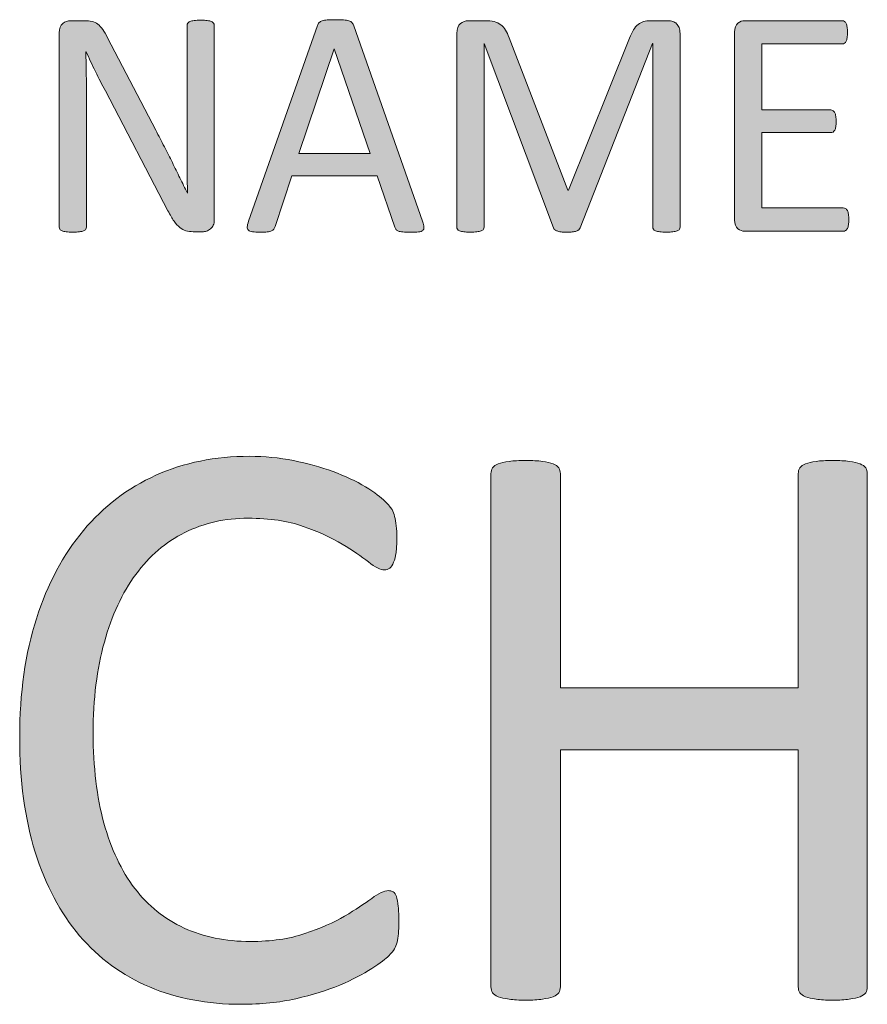
# Model space of a CAD drawing. Units: inches. Extents: x 0 to 17, y 0 to 11.
# Drawn here: x 15 to 15.3, y 1.7 to 2 of the extents above; entities that cross this region are included whole.
import ezdxf

# ---------------------------------------------------------------- set-up
doc = ezdxf.new("R2010")
doc.units = ezdxf.units.IN
doc.header["$MEASUREMENT"] = 0
doc.layers.add('Layer 1', color=7, linetype='Continuous')

# ---------------------------------------------------------------- blocks, each defined once
blk = doc.blocks.new('block 47')
at = {"layer": 'Layer 1', "true_color": 0xffffff}
h = blk.add_hatch(color=7, dxfattribs=at)
h.dxf.hatch_style = 2
edge = h.paths.add_edge_path()
edge.add_spline(control_points=[(15.162, 1.6832), (15.162, 1.68146), (15.16195, 1.67995), (15.16184, 1.67864), (15.16173, 1.67734), (15.16155, 1.6762), (15.16128, 1.67523), (15.16102, 1.67425), (15.16067, 1.67338), (15.16025, 1.67262), (15.15983, 1.67186), (15.15908, 1.67094), (15.15803, 1.66985), (15.15697, 1.66877), (15.15473, 1.66711), (15.15134, 1.66489), (15.14795, 1.66267), (15.14373, 1.6605), (15.1387, 1.65838), (15.13365, 1.65626), (15.12788, 1.65447), (15.12135, 1.65301), (15.11483, 1.65154), (15.10771, 1.65081), (15.09996, 1.65081), (15.0866, 1.65081), (15.07453, 1.65309), (15.06377, 1.65765), (15.05301, 1.6622), (15.04382, 1.66893), (15.03624, 1.67783), (15.02866, 1.68673), (15.02283, 1.69771), (15.01874, 1.71079), (15.01466, 1.72386), (15.01263, 1.73892), (15.01263, 1.75595), (15.01263, 1.77342), (15.01482, 1.78899), (15.01922, 1.80267), (15.02363, 1.81634), (15.0298, 1.82792), (15.03776, 1.83742), (15.04571, 1.84691), (15.05523, 1.85415), (15.06631, 1.85914), (15.07739, 1.86414), (15.08967, 1.86663), (15.10314, 1.86663), (15.10908, 1.86663), (15.11485, 1.86606), (15.12048, 1.86492), (15.1261, 1.86378), (15.13129, 1.86235), (15.13607, 1.86061), (15.14084, 1.85887), (15.14509, 1.85687), (15.1488, 1.85459), (15.15251, 1.85231), (15.15508, 1.85044), (15.15651, 1.84897), (15.15795, 1.84751), (15.15887, 1.84639), (15.1593, 1.84564), (15.15972, 1.84488), (15.16006, 1.84398), (15.16033, 1.84295), (15.16059, 1.84192), (15.16081, 1.8407), (15.16097, 1.83929), (15.16113, 1.83788), (15.1612, 1.8362), (15.1612, 1.83424), (15.1612, 1.83207), (15.16111, 1.83023), (15.16089, 1.82871), (15.16067, 1.82719), (15.16036, 1.82591), (15.15993, 1.82488), (15.15951, 1.82385), (15.15899, 1.82309), (15.15841, 1.8226), (15.15782, 1.82212), (15.1571, 1.82187), (15.15625, 1.82187), (15.15476, 1.82187), (15.15267, 1.82293), (15.15001, 1.82505), (15.14734, 1.82716), (15.14391, 1.82949), (15.13969, 1.83204), (15.13548, 1.83459), (15.13037, 1.83693), (15.12434, 1.83904), (15.11831, 1.84116), (15.1111, 1.84222), (15.10267, 1.84222), (15.09351, 1.84222), (15.08516, 1.84035), (15.07764, 1.8366), (15.07012, 1.83286), (15.06369, 1.82735), (15.05836, 1.82008), (15.05303, 1.81281), (15.04891, 1.80394), (15.04598, 1.79347), (15.04304, 1.783), (15.04157, 1.77104), (15.04157, 1.75758), (15.04157, 1.74424), (15.04298, 1.73244), (15.04582, 1.72218), (15.04864, 1.71193), (15.05269, 1.70336), (15.05797, 1.69647), (15.06325, 1.68958), (15.06973, 1.68437), (15.07741, 1.68084), (15.08507, 1.67731), (15.09376, 1.67555), (15.10347, 1.67555), (15.11168, 1.67555), (15.11884, 1.67658), (15.12497, 1.67864), (15.1311, 1.6807), (15.13634, 1.68301), (15.14065, 1.68556), (15.14497, 1.68811), (15.14852, 1.69042), (15.15129, 1.69248), (15.15405, 1.69454), (15.15624, 1.69557), (15.15784, 1.69557), (15.15858, 1.69557), (15.15923, 1.69541), (15.15976, 1.69508), (15.16029, 1.69476), (15.16073, 1.69413), (15.16104, 1.69321), (15.16136, 1.69229), (15.16161, 1.69101), (15.16176, 1.68939), (15.16192, 1.68776), (15.162, 1.6857), (15.162, 1.6832)], knot_values=[0, 0, 0, 0, 1, 1, 1, 2, 2, 2, 3, 3, 3, 4, 4, 4, 5, 5, 5, 6, 6, 6, 7, 7, 7, 8, 8, 8, 9, 9, 9, 10, 10, 10, 11, 11, 11, 12, 12, 12, 13, 13, 13, 14, 14, 14, 15, 15, 15, 16, 16, 16, 17, 17, 17, 18, 18, 18, 19, 19, 19, 20, 20, 20, 21, 21, 21, 22, 22, 22, 23, 23, 23, 24, 24, 24, 25, 25, 25, 26, 26, 26, 27, 27, 27, 28, 28, 28, 29, 29, 29, 30, 30, 30, 31, 31, 31, 32, 32, 32, 33, 33, 33, 34, 34, 34, 35, 35, 35, 36, 36, 36, 37, 37, 37, 38, 38, 38, 39, 39, 39, 40, 40, 40, 41, 41, 41, 42, 42, 42, 43, 43, 43, 44, 44, 44, 45, 45, 45, 46, 46, 46, 47, 47, 47, 48, 48, 48, 48], degree=3, periodic=1)
h = blk.add_hatch(color=7, dxfattribs=at)
h.dxf.hatch_style = 2
edge = h.paths.add_edge_path()
edge.add_spline(control_points=[(15.34654, 1.65765), (15.34654, 1.65678), (15.34633, 1.65602), (15.34591, 1.65537), (15.34547, 1.65472), (15.34474, 1.6542), (15.34368, 1.65382), (15.34261, 1.65344), (15.34121, 1.65312), (15.33946, 1.65285), (15.33771, 1.65257), (15.33556, 1.65244), (15.33302, 1.65244), (15.33025, 1.65244), (15.32803, 1.65257), (15.32633, 1.65285), (15.32464, 1.65312), (15.32326, 1.65344), (15.3222, 1.65382), (15.32114, 1.6542), (15.32039, 1.65472), (15.31997, 1.65537), (15.31955, 1.65602), (15.31934, 1.65678), (15.31934, 1.65765), (15.31934, 1.65765), (15.31934, 1.75107), (15.31934, 1.75107), (15.31934, 1.75107), (15.22564, 1.75107), (15.22564, 1.75107), (15.22564, 1.75107), (15.22564, 1.65765), (15.22564, 1.65765), (15.22564, 1.65678), (15.22542, 1.65602), (15.225, 1.65537), (15.22457, 1.65472), (15.22384, 1.6542), (15.22278, 1.65382), (15.22171, 1.65344), (15.22031, 1.65312), (15.21856, 1.65285), (15.21681, 1.65257), (15.2146, 1.65244), (15.21195, 1.65244), (15.2094, 1.65244), (15.20723, 1.65257), (15.20543, 1.65285), (15.20363, 1.65312), (15.2022, 1.65344), (15.20113, 1.65382), (15.20007, 1.6542), (15.19933, 1.65472), (15.19891, 1.65537), (15.19849, 1.65602), (15.19827, 1.65678), (15.19827, 1.65765), (15.19827, 1.65765), (15.19827, 1.8598), (15.19827, 1.8598), (15.19827, 1.86066), (15.19849, 1.86142), (15.19891, 1.86207), (15.19933, 1.86273), (15.20007, 1.86324), (15.20113, 1.86362), (15.2022, 1.864), (15.20363, 1.86433), (15.20543, 1.8646), (15.20723, 1.86487), (15.2094, 1.865), (15.21195, 1.865), (15.2146, 1.865), (15.21681, 1.86487), (15.21856, 1.8646), (15.22031, 1.86433), (15.22171, 1.864), (15.22278, 1.86362), (15.22384, 1.86324), (15.22457, 1.86273), (15.225, 1.86207), (15.22542, 1.86142), (15.22564, 1.86066), (15.22564, 1.8598), (15.22564, 1.8598), (15.22564, 1.77549), (15.22564, 1.77549), (15.22564, 1.77549), (15.31934, 1.77549), (15.31934, 1.77549), (15.31934, 1.77549), (15.31934, 1.8598), (15.31934, 1.8598), (15.31934, 1.86066), (15.31955, 1.86142), (15.31997, 1.86207), (15.32039, 1.86273), (15.32114, 1.86324), (15.3222, 1.86362), (15.32326, 1.864), (15.32464, 1.86433), (15.32633, 1.8646), (15.32803, 1.86487), (15.33025, 1.865), (15.33302, 1.865), (15.33556, 1.865), (15.33771, 1.86487), (15.33946, 1.8646), (15.34121, 1.86433), (15.34261, 1.864), (15.34368, 1.86362), (15.34474, 1.86324), (15.34547, 1.86273), (15.34591, 1.86207), (15.34633, 1.86142), (15.34654, 1.86066), (15.34654, 1.8598), (15.34654, 1.8598), (15.34654, 1.65765), (15.34654, 1.65765)], knot_values=[0, 0, 0, 0, 1, 1, 1, 2, 2, 2, 3, 3, 3, 4, 4, 4, 5, 5, 5, 6, 6, 6, 7, 7, 7, 8, 8, 8, 9, 9, 9, 10, 10, 10, 11, 11, 11, 12, 12, 12, 13, 13, 13, 14, 14, 14, 15, 15, 15, 16, 16, 16, 17, 17, 17, 18, 18, 18, 19, 19, 19, 20, 20, 20, 21, 21, 21, 22, 22, 22, 23, 23, 23, 24, 24, 24, 25, 25, 25, 26, 26, 26, 27, 27, 27, 28, 28, 28, 29, 29, 29, 30, 30, 30, 31, 31, 31, 32, 32, 32, 33, 33, 33, 34, 34, 34, 35, 35, 35, 36, 36, 36, 37, 37, 37, 38, 38, 38, 39, 39, 39, 40, 40, 40, 40], degree=3, periodic=1)
at = {"layer": 'Layer 1', "lineweight": 0}
for points, knots in [([(15.162, 1.6832), (15.162, 1.68146), (15.16195, 1.67995), (15.16184, 1.67864), (15.16173, 1.67734), (15.16155, 1.6762), (15.16128, 1.67523), (15.16102, 1.67425), (15.16067, 1.67338), (15.16025, 1.67262), (15.15983, 1.67186), (15.15908, 1.67094), (15.15803, 1.66985), (15.15697, 1.66877), (15.15473, 1.66711), (15.15134, 1.66489), (15.14795, 1.66267), (15.14373, 1.6605), (15.1387, 1.65838), (15.13365, 1.65626), (15.12788, 1.65447), (15.12135, 1.65301), (15.11483, 1.65154), (15.10771, 1.65081), (15.09996, 1.65081), (15.0866, 1.65081), (15.07453, 1.65309), (15.06377, 1.65765), (15.05301, 1.6622), (15.04382, 1.66893), (15.03624, 1.67783), (15.02866, 1.68673), (15.02283, 1.69771), (15.01874, 1.71079), (15.01466, 1.72386), (15.01263, 1.73892), (15.01263, 1.75595), (15.01263, 1.77342), (15.01482, 1.78899), (15.01922, 1.80267), (15.02363, 1.81634), (15.0298, 1.82792), (15.03776, 1.83742), (15.04571, 1.84691), (15.05523, 1.85415), (15.06631, 1.85914), (15.07739, 1.86414), (15.08967, 1.86663), (15.10314, 1.86663), (15.10908, 1.86663), (15.11485, 1.86606), (15.12048, 1.86492), (15.1261, 1.86378), (15.13129, 1.86235), (15.13607, 1.86061), (15.14084, 1.85887), (15.14509, 1.85687), (15.1488, 1.85459), (15.15251, 1.85231), (15.15508, 1.85044), (15.15651, 1.84897), (15.15795, 1.84751), (15.15887, 1.84639), (15.1593, 1.84564), (15.15972, 1.84488), (15.16006, 1.84398), (15.16033, 1.84295), (15.16059, 1.84192), (15.16081, 1.8407), (15.16097, 1.83929), (15.16113, 1.83788), (15.1612, 1.8362), (15.1612, 1.83424), (15.1612, 1.83207), (15.16111, 1.83023), (15.16089, 1.82871), (15.16067, 1.82719), (15.16036, 1.82591), (15.15993, 1.82488), (15.15951, 1.82385), (15.15899, 1.82309), (15.15841, 1.8226), (15.15782, 1.82212), (15.1571, 1.82187), (15.15625, 1.82187), (15.15476, 1.82187), (15.15267, 1.82293), (15.15001, 1.82505), (15.14734, 1.82716), (15.14391, 1.82949), (15.13969, 1.83204), (15.13548, 1.83459), (15.13037, 1.83693), (15.12434, 1.83904), (15.11831, 1.84116), (15.1111, 1.84222), (15.10267, 1.84222), (15.09351, 1.84222), (15.08516, 1.84035), (15.07764, 1.8366), (15.07012, 1.83286), (15.06369, 1.82735), (15.05836, 1.82008), (15.05303, 1.81281), (15.04891, 1.80394), (15.04598, 1.79347), (15.04304, 1.783), (15.04157, 1.77104), (15.04157, 1.75758), (15.04157, 1.74424), (15.04298, 1.73244), (15.04582, 1.72218), (15.04864, 1.71193), (15.05269, 1.70336), (15.05797, 1.69647), (15.06325, 1.68958), (15.06973, 1.68437), (15.07741, 1.68084), (15.08507, 1.67731), (15.09376, 1.67555), (15.10347, 1.67555), (15.11168, 1.67555), (15.11884, 1.67658), (15.12497, 1.67864), (15.1311, 1.6807), (15.13634, 1.68301), (15.14065, 1.68556), (15.14497, 1.68811), (15.14852, 1.69042), (15.15129, 1.69248), (15.15405, 1.69454), (15.15624, 1.69557), (15.15784, 1.69557), (15.15858, 1.69557), (15.15923, 1.69541), (15.15976, 1.69508), (15.16029, 1.69476), (15.16073, 1.69413), (15.16104, 1.69321), (15.16136, 1.69229), (15.16161, 1.69101), (15.16176, 1.68939), (15.16192, 1.68776), (15.162, 1.6857), (15.162, 1.6832)], [0, 0, 0, 0, 1, 1, 1, 2, 2, 2, 3, 3, 3, 4, 4, 4, 5, 5, 5, 6, 6, 6, 7, 7, 7, 8, 8, 8, 9, 9, 9, 10, 10, 10, 11, 11, 11, 12, 12, 12, 13, 13, 13, 14, 14, 14, 15, 15, 15, 16, 16, 16, 17, 17, 17, 18, 18, 18, 19, 19, 19, 20, 20, 20, 21, 21, 21, 22, 22, 22, 23, 23, 23, 24, 24, 24, 25, 25, 25, 26, 26, 26, 27, 27, 27, 28, 28, 28, 29, 29, 29, 30, 30, 30, 31, 31, 31, 32, 32, 32, 33, 33, 33, 34, 34, 34, 35, 35, 35, 36, 36, 36, 37, 37, 37, 38, 38, 38, 39, 39, 39, 40, 40, 40, 41, 41, 41, 42, 42, 42, 43, 43, 43, 44, 44, 44, 45, 45, 45, 46, 46, 46, 47, 47, 47, 48, 48, 48, 48]), ([(15.34654, 1.65765), (15.34654, 1.65678), (15.34633, 1.65602), (15.34591, 1.65537), (15.34547, 1.65472), (15.34474, 1.6542), (15.34368, 1.65382), (15.34261, 1.65344), (15.34121, 1.65312), (15.33946, 1.65285), (15.33771, 1.65257), (15.33556, 1.65244), (15.33302, 1.65244), (15.33025, 1.65244), (15.32803, 1.65257), (15.32633, 1.65285), (15.32464, 1.65312), (15.32326, 1.65344), (15.3222, 1.65382), (15.32114, 1.6542), (15.32039, 1.65472), (15.31997, 1.65537), (15.31955, 1.65602), (15.31934, 1.65678), (15.31934, 1.65765), (15.31934, 1.65765), (15.31934, 1.75107), (15.31934, 1.75107), (15.31934, 1.75107), (15.22564, 1.75107), (15.22564, 1.75107), (15.22564, 1.75107), (15.22564, 1.65765), (15.22564, 1.65765), (15.22564, 1.65678), (15.22542, 1.65602), (15.225, 1.65537), (15.22457, 1.65472), (15.22384, 1.6542), (15.22278, 1.65382), (15.22171, 1.65344), (15.22031, 1.65312), (15.21856, 1.65285), (15.21681, 1.65257), (15.2146, 1.65244), (15.21195, 1.65244), (15.2094, 1.65244), (15.20723, 1.65257), (15.20543, 1.65285), (15.20363, 1.65312), (15.2022, 1.65344), (15.20113, 1.65382), (15.20007, 1.6542), (15.19933, 1.65472), (15.19891, 1.65537), (15.19849, 1.65602), (15.19827, 1.65678), (15.19827, 1.65765), (15.19827, 1.65765), (15.19827, 1.8598), (15.19827, 1.8598), (15.19827, 1.86066), (15.19849, 1.86142), (15.19891, 1.86207), (15.19933, 1.86273), (15.20007, 1.86324), (15.20113, 1.86362), (15.2022, 1.864), (15.20363, 1.86433), (15.20543, 1.8646), (15.20723, 1.86487), (15.2094, 1.865), (15.21195, 1.865), (15.2146, 1.865), (15.21681, 1.86487), (15.21856, 1.8646), (15.22031, 1.86433), (15.22171, 1.864), (15.22278, 1.86362), (15.22384, 1.86324), (15.22457, 1.86273), (15.225, 1.86207), (15.22542, 1.86142), (15.22564, 1.86066), (15.22564, 1.8598), (15.22564, 1.8598), (15.22564, 1.77549), (15.22564, 1.77549), (15.22564, 1.77549), (15.31934, 1.77549), (15.31934, 1.77549), (15.31934, 1.77549), (15.31934, 1.8598), (15.31934, 1.8598), (15.31934, 1.86066), (15.31955, 1.86142), (15.31997, 1.86207), (15.32039, 1.86273), (15.32114, 1.86324), (15.3222, 1.86362), (15.32326, 1.864), (15.32464, 1.86433), (15.32633, 1.8646), (15.32803, 1.86487), (15.33025, 1.865), (15.33302, 1.865), (15.33556, 1.865), (15.33771, 1.86487), (15.33946, 1.8646), (15.34121, 1.86433), (15.34261, 1.864), (15.34368, 1.86362), (15.34474, 1.86324), (15.34547, 1.86273), (15.34591, 1.86207), (15.34633, 1.86142), (15.34654, 1.86066), (15.34654, 1.8598), (15.34654, 1.8598), (15.34654, 1.65765), (15.34654, 1.65765)], [0, 0, 0, 0, 1, 1, 1, 2, 2, 2, 3, 3, 3, 4, 4, 4, 5, 5, 5, 6, 6, 6, 7, 7, 7, 8, 8, 8, 9, 9, 9, 10, 10, 10, 11, 11, 11, 12, 12, 12, 13, 13, 13, 14, 14, 14, 15, 15, 15, 16, 16, 16, 17, 17, 17, 18, 18, 18, 19, 19, 19, 20, 20, 20, 21, 21, 21, 22, 22, 22, 23, 23, 23, 24, 24, 24, 25, 25, 25, 26, 26, 26, 27, 27, 27, 28, 28, 28, 29, 29, 29, 30, 30, 30, 31, 31, 31, 32, 32, 32, 33, 33, 33, 34, 34, 34, 35, 35, 35, 36, 36, 36, 37, 37, 37, 38, 38, 38, 39, 39, 39, 40, 40, 40, 40])]:
    blk.add_open_spline(points, degree=3, knots=knots, dxfattribs=at)
blk = doc.blocks.new('block 58')
at = {"layer": 'Layer 1', "true_color": 0xffffff}
h = blk.add_hatch(color=7, dxfattribs=at)
h.dxf.hatch_style = 2
edge = h.paths.add_edge_path()
edge.add_spline(control_points=[(15.0893, 1.9598), (15.0893, 1.95894), (15.08917, 1.95822), (15.08888, 1.95763), (15.08861, 1.95703), (15.08824, 1.95653), (15.08778, 1.95615), (15.08733, 1.95577), (15.08683, 1.95549), (15.08626, 1.95532), (15.08571, 1.95515), (15.08515, 1.95506), (15.08458, 1.95506), (15.08458, 1.95506), (15.08103, 1.95506), (15.08103, 1.95506), (15.07992, 1.95506), (15.07893, 1.95519), (15.0781, 1.95542), (15.07726, 1.95565), (15.07646, 1.95608), (15.0757, 1.95669), (15.07495, 1.95732), (15.07419, 1.95816), (15.07343, 1.95923), (15.07269, 1.9603), (15.07189, 1.96166), (15.07104, 1.96332), (15.07104, 1.96332), (15.04637, 2.01048), (15.04637, 2.01048), (15.04508, 2.01293), (15.04378, 2.01548), (15.04247, 2.01815), (15.04116, 2.02082), (15.03994, 2.02341), (15.03882, 2.02593), (15.03882, 2.02593), (15.03868, 2.02593), (15.03868, 2.02593), (15.03878, 2.02285), (15.03883, 2.01972), (15.03887, 2.01652), (15.03891, 2.01331), (15.03894, 2.01013), (15.03894, 2.00697), (15.03894, 2.00697), (15.03894, 1.95692), (15.03894, 1.95692), (15.03894, 1.95662), (15.03885, 1.95634), (15.03867, 1.95605), (15.03849, 1.95578), (15.03821, 1.95557), (15.03779, 1.95542), (15.03737, 1.95527), (15.03682, 1.95513), (15.03613, 1.95502), (15.03545, 1.95493), (15.03459, 1.95487), (15.03353, 1.95487), (15.03247, 1.95487), (15.0316, 1.95493), (15.03092, 1.95502), (15.03025, 1.95513), (15.0297, 1.95527), (15.02931, 1.95542), (15.02892, 1.95557), (15.02863, 1.95578), (15.02846, 1.95605), (15.02828, 1.95634), (15.02818, 1.95662), (15.02818, 1.95692), (15.02818, 1.95692), (15.02818, 2.03343), (15.02818, 2.03343), (15.02818, 2.03514), (15.02866, 2.03635), (15.02961, 2.03708), (15.03056, 2.03781), (15.03159, 2.03817), (15.0327, 2.03817), (15.0327, 2.03817), (15.03799, 2.03817), (15.03799, 2.03817), (15.03924, 2.03817), (15.04028, 2.03806), (15.04112, 2.03786), (15.04197, 2.03764), (15.04271, 2.03729), (15.04338, 2.0368), (15.04404, 2.03631), (15.04469, 2.03562), (15.04532, 2.03475), (15.04594, 2.03387), (15.04659, 2.03277), (15.04728, 2.03144), (15.04728, 2.03144), (15.06624, 1.99505), (15.06624, 1.99505), (15.06741, 1.99282), (15.06854, 1.99065), (15.06962, 1.98854), (15.07071, 1.98642), (15.07175, 1.98435), (15.07277, 1.9823), (15.07377, 1.98025), (15.07476, 1.97823), (15.07575, 1.97624), (15.07674, 1.97426), (15.07772, 1.97226), (15.07868, 1.97026), (15.07868, 1.97026), (15.07875, 1.97026), (15.07875, 1.97026), (15.07865, 1.97362), (15.07861, 1.97713), (15.07859, 1.98079), (15.07857, 1.98444), (15.07856, 1.98796), (15.07856, 1.99133), (15.07856, 1.99133), (15.07856, 2.03631), (15.07856, 2.03631), (15.07856, 2.03661), (15.07864, 2.03689), (15.07882, 2.03715), (15.07899, 2.03741), (15.07929, 2.03762), (15.07971, 2.03781), (15.08013, 2.03802), (15.08067, 2.03815), (15.08135, 2.03824), (15.08204, 2.03832), (15.08293, 2.03837), (15.08403, 2.03837), (15.085, 2.03837), (15.08583, 2.03832), (15.08653, 2.03824), (15.08724, 2.03815), (15.08778, 2.03802), (15.08819, 2.03781), (15.08858, 2.03762), (15.08887, 2.03741), (15.08904, 2.03715), (15.08922, 2.03689), (15.0893, 2.03661), (15.0893, 2.03631), (15.0893, 2.03631), (15.0893, 1.9598), (15.0893, 1.9598)], knot_values=[0, 0, 0, 0, 1, 1, 1, 2, 2, 2, 3, 3, 3, 4, 4, 4, 5, 5, 5, 6, 6, 6, 7, 7, 7, 8, 8, 8, 9, 9, 9, 10, 10, 10, 11, 11, 11, 12, 12, 12, 13, 13, 13, 14, 14, 14, 15, 15, 15, 16, 16, 16, 17, 17, 17, 18, 18, 18, 19, 19, 19, 20, 20, 20, 21, 21, 21, 22, 22, 22, 23, 23, 23, 24, 24, 24, 25, 25, 25, 26, 26, 26, 27, 27, 27, 28, 28, 28, 29, 29, 29, 30, 30, 30, 31, 31, 31, 32, 32, 32, 33, 33, 33, 34, 34, 34, 35, 35, 35, 36, 36, 36, 37, 37, 37, 38, 38, 38, 39, 39, 39, 40, 40, 40, 41, 41, 41, 42, 42, 42, 43, 43, 43, 44, 44, 44, 45, 45, 45, 46, 46, 46, 47, 47, 47, 48, 48, 48, 49, 49, 49, 50, 50, 50, 50], degree=3, periodic=1)
h = blk.add_hatch(color=7, dxfattribs=at)
h.dxf.hatch_style = 2
edge = h.paths.add_edge_path()
edge.add_spline(control_points=[(15.17136, 1.95916), (15.17169, 1.95822), (15.17186, 1.95747), (15.17189, 1.95688), (15.1719, 1.95631), (15.17175, 1.95588), (15.17141, 1.95558), (15.17109, 1.95528), (15.17053, 1.95508), (15.16976, 1.955), (15.16899, 1.95492), (15.16796, 1.95487), (15.16667, 1.95487), (15.16538, 1.95487), (15.16435, 1.9549), (15.16357, 1.95497), (15.1628, 1.95502), (15.16222, 1.95513), (15.16182, 1.95528), (15.16143, 1.95543), (15.16115, 1.95563), (15.16096, 1.95589), (15.16077, 1.95615), (15.16059, 1.95648), (15.16043, 1.95685), (15.16043, 1.95685), (15.15348, 1.97704), (15.15348, 1.97704), (15.15348, 1.97704), (15.11986, 1.97704), (15.11986, 1.97704), (15.11986, 1.97704), (15.11324, 1.95711), (15.11324, 1.95711), (15.11312, 1.95673), (15.11296, 1.95639), (15.11274, 1.95612), (15.11254, 1.95584), (15.11224, 1.95561), (15.11183, 1.95542), (15.11144, 1.95523), (15.11088, 1.95508), (15.11015, 1.955), (15.10942, 1.95492), (15.10847, 1.95487), (15.1073, 1.95487), (15.10609, 1.95487), (15.1051, 1.95493), (15.10434, 1.95502), (15.10357, 1.95513), (15.10303, 1.95534), (15.10272, 1.95563), (15.1024, 1.95593), (15.10225, 1.95638), (15.10228, 1.95695), (15.10229, 1.95753), (15.10247, 1.95829), (15.10281, 1.95923), (15.10281, 1.95923), (15.12992, 2.03625), (15.12992, 2.03625), (15.13009, 2.03672), (15.13032, 2.03711), (15.13059, 2.03741), (15.13086, 2.03771), (15.13125, 2.03794), (15.13177, 2.03811), (15.1323, 2.03828), (15.13296, 2.0384), (15.13378, 2.03847), (15.13458, 2.03852), (15.13561, 2.03856), (15.13687, 2.03856), (15.1382, 2.03856), (15.1393, 2.03852), (15.14018, 2.03847), (15.14105, 2.0384), (15.14176, 2.03828), (15.14229, 2.03811), (15.14284, 2.03794), (15.14326, 2.03769), (15.14355, 2.03737), (15.14384, 2.03706), (15.14407, 2.03666), (15.14423, 2.03619), (15.14423, 2.03619), (15.17136, 1.95916), (15.17136, 1.95916)], knot_values=[0, 0, 0, 0, 1, 1, 1, 2, 2, 2, 3, 3, 3, 4, 4, 4, 5, 5, 5, 6, 6, 6, 7, 7, 7, 8, 8, 8, 9, 9, 9, 10, 10, 10, 11, 11, 11, 12, 12, 12, 13, 13, 13, 14, 14, 14, 15, 15, 15, 16, 16, 16, 17, 17, 17, 18, 18, 18, 19, 19, 19, 20, 20, 20, 21, 21, 21, 22, 22, 22, 23, 23, 23, 24, 24, 24, 25, 25, 25, 26, 26, 26, 27, 27, 27, 28, 28, 28, 29, 29, 29, 29], degree=3, periodic=1)
h.paths.add_polyline_path([(15.13656, 2.02715), (15.13649, 2.02715), (15.12256, 1.98583), (15.15068, 1.98583)])
h = blk.add_hatch(color=7, dxfattribs=at)
h.dxf.hatch_style = 2
edge = h.paths.add_edge_path()
edge.add_spline(control_points=[(15.27277, 1.95692), (15.27277, 1.95658), (15.27268, 1.95629), (15.27252, 1.95603), (15.27234, 1.95577), (15.27204, 1.95557), (15.27161, 1.95542), (15.27119, 1.95527), (15.27063, 1.95513), (15.26997, 1.95502), (15.2693, 1.95493), (15.26843, 1.95487), (15.26736, 1.95487), (15.26637, 1.95487), (15.26553, 1.95493), (15.26482, 1.95502), (15.26412, 1.95513), (15.26355, 1.95527), (15.26314, 1.95542), (15.26274, 1.95557), (15.26245, 1.95577), (15.26227, 1.95603), (15.26211, 1.95629), (15.26202, 1.95658), (15.26202, 1.95692), (15.26202, 1.95692), (15.26202, 2.02913), (15.26202, 2.02913), (15.26202, 2.02913), (15.2619, 2.02913), (15.2619, 2.02913), (15.2619, 2.02913), (15.2334, 1.9566), (15.2334, 1.9566), (15.23328, 1.9563), (15.2331, 1.95604), (15.23287, 1.95584), (15.23264, 1.95562), (15.23231, 1.95543), (15.23187, 1.95528), (15.23143, 1.95513), (15.23092, 1.95502), (15.23031, 1.95497), (15.22971, 1.9549), (15.22899, 1.95487), (15.22815, 1.95487), (15.22728, 1.95487), (15.22652, 1.95492), (15.2259, 1.955), (15.22527, 1.95508), (15.22476, 1.9552), (15.22434, 1.95535), (15.22392, 1.9555), (15.22361, 1.95567), (15.22338, 1.95589), (15.22314, 1.95611), (15.22298, 1.95634), (15.2229, 1.9566), (15.2229, 1.9566), (15.19565, 2.02913), (15.19565, 2.02913), (15.19565, 2.02913), (15.1956, 2.02913), (15.1956, 2.02913), (15.1956, 2.02913), (15.1956, 1.95692), (15.1956, 1.95692), (15.1956, 1.95658), (15.19552, 1.95629), (15.19534, 1.95603), (15.19516, 1.95577), (15.19486, 1.95557), (15.19443, 1.95542), (15.19401, 1.95527), (15.19345, 1.95513), (15.19276, 1.95502), (15.19207, 1.95493), (15.1912, 1.95487), (15.19013, 1.95487), (15.1891, 1.95487), (15.18823, 1.95493), (15.18755, 1.95502), (15.18686, 1.95513), (15.18632, 1.95527), (15.18591, 1.95542), (15.18551, 1.95557), (15.18522, 1.95577), (15.18507, 1.95603), (15.18492, 1.95629), (15.18484, 1.95658), (15.18484, 1.95692), (15.18484, 1.95692), (15.18484, 2.03318), (15.18484, 2.03318), (15.18484, 2.03497), (15.18532, 2.03625), (15.18624, 2.03701), (15.18717, 2.03779), (15.18821, 2.03817), (15.18936, 2.03817), (15.18936, 2.03817), (15.19595, 2.03817), (15.19595, 2.03817), (15.19731, 2.03817), (15.19849, 2.03805), (15.1995, 2.03779), (15.20052, 2.03753), (15.2014, 2.03712), (15.20218, 2.03657), (15.20294, 2.03601), (15.20357, 2.03531), (15.20407, 2.03445), (15.20458, 2.0336), (15.20502, 2.03259), (15.2054, 2.03144), (15.2054, 2.03144), (15.22853, 1.97141), (15.22853, 1.97141), (15.22853, 1.97141), (15.22884, 1.97141), (15.22884, 1.97141), (15.22884, 1.97141), (15.2529, 2.03125), (15.2529, 2.03125), (15.25336, 2.03254), (15.25387, 2.03362), (15.25442, 2.03452), (15.25498, 2.03541), (15.25557, 2.03613), (15.25623, 2.03666), (15.25689, 2.0372), (15.25762, 2.03758), (15.25842, 2.03781), (15.25922, 2.03806), (15.26016, 2.03817), (15.26122, 2.03817), (15.26122, 2.03817), (15.26813, 2.03817), (15.26813, 2.03817), (15.26877, 2.03817), (15.26937, 2.03807), (15.26994, 2.03788), (15.27052, 2.03769), (15.271, 2.03739), (15.2714, 2.03699), (15.27181, 2.03658), (15.27214, 2.03606), (15.27239, 2.03545), (15.27264, 2.03483), (15.27277, 2.03407), (15.27277, 2.03318), (15.27277, 2.03318), (15.27277, 1.95692), (15.27277, 1.95692)], knot_values=[0, 0, 0, 0, 1, 1, 1, 2, 2, 2, 3, 3, 3, 4, 4, 4, 5, 5, 5, 6, 6, 6, 7, 7, 7, 8, 8, 8, 9, 9, 9, 10, 10, 10, 11, 11, 11, 12, 12, 12, 13, 13, 13, 14, 14, 14, 15, 15, 15, 16, 16, 16, 17, 17, 17, 18, 18, 18, 19, 19, 19, 20, 20, 20, 21, 21, 21, 22, 22, 22, 23, 23, 23, 24, 24, 24, 25, 25, 25, 26, 26, 26, 27, 27, 27, 28, 28, 28, 29, 29, 29, 30, 30, 30, 31, 31, 31, 32, 32, 32, 33, 33, 33, 34, 34, 34, 35, 35, 35, 36, 36, 36, 37, 37, 37, 38, 38, 38, 39, 39, 39, 40, 40, 40, 41, 41, 41, 42, 42, 42, 43, 43, 43, 44, 44, 44, 45, 45, 45, 46, 46, 46, 47, 47, 47, 48, 48, 48, 49, 49, 49, 50, 50, 50, 51, 51, 51, 51], degree=3, periodic=1)
h = blk.add_hatch(color=7, dxfattribs=at)
h.dxf.hatch_style = 2
edge = h.paths.add_edge_path()
edge.add_spline(control_points=[(15.33926, 1.9598), (15.33926, 1.95904), (15.33922, 1.95836), (15.33912, 1.95779), (15.33904, 1.95721), (15.33889, 1.95673), (15.33869, 1.95634), (15.33849, 1.95596), (15.33824, 1.95567), (15.33797, 1.95551), (15.3377, 1.95534), (15.3374, 1.95525), (15.33706, 1.95525), (15.33706, 1.95525), (15.29826, 1.95525), (15.29826, 1.95525), (15.29731, 1.95525), (15.2964, 1.95558), (15.29555, 1.95624), (15.29469, 1.95691), (15.29426, 1.95808), (15.29426, 1.95974), (15.29426, 1.95974), (15.29426, 2.03369), (15.29426, 2.03369), (15.29426, 2.03536), (15.29469, 2.03651), (15.29555, 2.03718), (15.2964, 2.03784), (15.29731, 2.03817), (15.29826, 2.03817), (15.29826, 2.03817), (15.33663, 2.03817), (15.33663, 2.03817), (15.33697, 2.03817), (15.33727, 2.03809), (15.33754, 2.03791), (15.33781, 2.03775), (15.33803, 2.03746), (15.33819, 2.03708), (15.33837, 2.0367), (15.3385, 2.03621), (15.3386, 2.03564), (15.3387, 2.03506), (15.33876, 2.03434), (15.33876, 2.03349), (15.33876, 2.03273), (15.3387, 2.03205), (15.3386, 2.03148), (15.3385, 2.0309), (15.33837, 2.03042), (15.33819, 2.03007), (15.33803, 2.0297), (15.33781, 2.02943), (15.33754, 2.02927), (15.33727, 2.02909), (15.33697, 2.02901), (15.33663, 2.02901), (15.33663, 2.02901), (15.30501, 2.02901), (15.30501, 2.02901), (15.30501, 2.02901), (15.30501, 2.003), (15.30501, 2.003), (15.30501, 2.003), (15.33213, 2.003), (15.33213, 2.003), (15.33247, 2.003), (15.33276, 2.0029), (15.33303, 2.0027), (15.33331, 2.00251), (15.33354, 2.00225), (15.33373, 2.0019), (15.33392, 2.00156), (15.33405, 2.00109), (15.33413, 2.00049), (15.33421, 1.99989), (15.33426, 1.99919), (15.33426, 1.99839), (15.33426, 1.99761), (15.33421, 1.99695), (15.33413, 1.99639), (15.33405, 1.99584), (15.33392, 1.99539), (15.33373, 1.99505), (15.33354, 1.99471), (15.33331, 1.99447), (15.33303, 1.99432), (15.33276, 1.99415), (15.33247, 1.99409), (15.33213, 1.99409), (15.33213, 1.99409), (15.30501, 1.99409), (15.30501, 1.99409), (15.30501, 1.99409), (15.30501, 1.96442), (15.30501, 1.96442), (15.30501, 1.96442), (15.33706, 1.96442), (15.33706, 1.96442), (15.3374, 1.96442), (15.3377, 1.96433), (15.33797, 1.96417), (15.33824, 1.96399), (15.33849, 1.96372), (15.33869, 1.96337), (15.33889, 1.963), (15.33904, 1.96252), (15.33912, 1.96195), (15.33922, 1.96137), (15.33926, 1.96065), (15.33926, 1.9598)], knot_values=[0, 0, 0, 0, 1, 1, 1, 2, 2, 2, 3, 3, 3, 4, 4, 4, 5, 5, 5, 6, 6, 6, 7, 7, 7, 8, 8, 8, 9, 9, 9, 10, 10, 10, 11, 11, 11, 12, 12, 12, 13, 13, 13, 14, 14, 14, 15, 15, 15, 16, 16, 16, 17, 17, 17, 18, 18, 18, 19, 19, 19, 20, 20, 20, 21, 21, 21, 22, 22, 22, 23, 23, 23, 24, 24, 24, 25, 25, 25, 26, 26, 26, 27, 27, 27, 28, 28, 28, 29, 29, 29, 30, 30, 30, 31, 31, 31, 32, 32, 32, 33, 33, 33, 34, 34, 34, 35, 35, 35, 36, 36, 36, 37, 37, 37, 37], degree=3, periodic=1)
at = {"layer": 'Layer 1', "lineweight": 0}
blk.add_lwpolyline([(15.13656, 2.02715), (15.13649, 2.02715), (15.12256, 1.98583), (15.15068, 1.98583), (15.13656, 2.02715)], dxfattribs=at)
for points, knots in [([(15.0893, 1.9598), (15.0893, 1.95894), (15.08917, 1.95822), (15.08888, 1.95763), (15.08861, 1.95703), (15.08824, 1.95653), (15.08778, 1.95615), (15.08733, 1.95577), (15.08683, 1.95549), (15.08626, 1.95532), (15.08571, 1.95515), (15.08515, 1.95506), (15.08458, 1.95506), (15.08458, 1.95506), (15.08103, 1.95506), (15.08103, 1.95506), (15.07992, 1.95506), (15.07893, 1.95519), (15.0781, 1.95542), (15.07726, 1.95565), (15.07646, 1.95608), (15.0757, 1.95669), (15.07495, 1.95732), (15.07419, 1.95816), (15.07343, 1.95923), (15.07269, 1.9603), (15.07189, 1.96166), (15.07104, 1.96332), (15.07104, 1.96332), (15.04637, 2.01048), (15.04637, 2.01048), (15.04508, 2.01293), (15.04378, 2.01548), (15.04247, 2.01815), (15.04116, 2.02082), (15.03994, 2.02341), (15.03882, 2.02593), (15.03882, 2.02593), (15.03868, 2.02593), (15.03868, 2.02593), (15.03878, 2.02285), (15.03883, 2.01972), (15.03887, 2.01652), (15.03891, 2.01331), (15.03894, 2.01013), (15.03894, 2.00697), (15.03894, 2.00697), (15.03894, 1.95692), (15.03894, 1.95692), (15.03894, 1.95662), (15.03885, 1.95634), (15.03867, 1.95605), (15.03849, 1.95578), (15.03821, 1.95557), (15.03779, 1.95542), (15.03737, 1.95527), (15.03682, 1.95513), (15.03613, 1.95502), (15.03545, 1.95493), (15.03459, 1.95487), (15.03353, 1.95487), (15.03247, 1.95487), (15.0316, 1.95493), (15.03092, 1.95502), (15.03025, 1.95513), (15.0297, 1.95527), (15.02931, 1.95542), (15.02892, 1.95557), (15.02863, 1.95578), (15.02846, 1.95605), (15.02828, 1.95634), (15.02818, 1.95662), (15.02818, 1.95692), (15.02818, 1.95692), (15.02818, 2.03343), (15.02818, 2.03343), (15.02818, 2.03514), (15.02866, 2.03635), (15.02961, 2.03708), (15.03056, 2.03781), (15.03159, 2.03817), (15.0327, 2.03817), (15.0327, 2.03817), (15.03799, 2.03817), (15.03799, 2.03817), (15.03924, 2.03817), (15.04028, 2.03806), (15.04112, 2.03786), (15.04197, 2.03764), (15.04271, 2.03729), (15.04338, 2.0368), (15.04404, 2.03631), (15.04469, 2.03562), (15.04532, 2.03475), (15.04594, 2.03387), (15.04659, 2.03277), (15.04728, 2.03144), (15.04728, 2.03144), (15.06624, 1.99505), (15.06624, 1.99505), (15.06741, 1.99282), (15.06854, 1.99065), (15.06962, 1.98854), (15.07071, 1.98642), (15.07175, 1.98435), (15.07277, 1.9823), (15.07377, 1.98025), (15.07476, 1.97823), (15.07575, 1.97624), (15.07674, 1.97426), (15.07772, 1.97226), (15.07868, 1.97026), (15.07868, 1.97026), (15.07875, 1.97026), (15.07875, 1.97026), (15.07865, 1.97362), (15.07861, 1.97713), (15.07859, 1.98079), (15.07857, 1.98444), (15.07856, 1.98796), (15.07856, 1.99133), (15.07856, 1.99133), (15.07856, 2.03631), (15.07856, 2.03631), (15.07856, 2.03661), (15.07864, 2.03689), (15.07882, 2.03715), (15.07899, 2.03741), (15.07929, 2.03762), (15.07971, 2.03781), (15.08013, 2.03802), (15.08067, 2.03815), (15.08135, 2.03824), (15.08204, 2.03832), (15.08293, 2.03837), (15.08403, 2.03837), (15.085, 2.03837), (15.08583, 2.03832), (15.08653, 2.03824), (15.08724, 2.03815), (15.08778, 2.03802), (15.08819, 2.03781), (15.08858, 2.03762), (15.08887, 2.03741), (15.08904, 2.03715), (15.08922, 2.03689), (15.0893, 2.03661), (15.0893, 2.03631), (15.0893, 2.03631), (15.0893, 1.9598), (15.0893, 1.9598)], [0, 0, 0, 0, 1, 1, 1, 2, 2, 2, 3, 3, 3, 4, 4, 4, 5, 5, 5, 6, 6, 6, 7, 7, 7, 8, 8, 8, 9, 9, 9, 10, 10, 10, 11, 11, 11, 12, 12, 12, 13, 13, 13, 14, 14, 14, 15, 15, 15, 16, 16, 16, 17, 17, 17, 18, 18, 18, 19, 19, 19, 20, 20, 20, 21, 21, 21, 22, 22, 22, 23, 23, 23, 24, 24, 24, 25, 25, 25, 26, 26, 26, 27, 27, 27, 28, 28, 28, 29, 29, 29, 30, 30, 30, 31, 31, 31, 32, 32, 32, 33, 33, 33, 34, 34, 34, 35, 35, 35, 36, 36, 36, 37, 37, 37, 38, 38, 38, 39, 39, 39, 40, 40, 40, 41, 41, 41, 42, 42, 42, 43, 43, 43, 44, 44, 44, 45, 45, 45, 46, 46, 46, 47, 47, 47, 48, 48, 48, 49, 49, 49, 50, 50, 50, 50]), ([(15.17136, 1.95916), (15.17169, 1.95822), (15.17186, 1.95747), (15.17189, 1.95688), (15.1719, 1.95631), (15.17175, 1.95588), (15.17141, 1.95558), (15.17109, 1.95528), (15.17053, 1.95508), (15.16976, 1.955), (15.16899, 1.95492), (15.16796, 1.95487), (15.16667, 1.95487), (15.16538, 1.95487), (15.16435, 1.9549), (15.16357, 1.95497), (15.1628, 1.95502), (15.16222, 1.95513), (15.16182, 1.95528), (15.16143, 1.95543), (15.16115, 1.95563), (15.16096, 1.95589), (15.16077, 1.95615), (15.16059, 1.95648), (15.16043, 1.95685), (15.16043, 1.95685), (15.15348, 1.97704), (15.15348, 1.97704), (15.15348, 1.97704), (15.11986, 1.97704), (15.11986, 1.97704), (15.11986, 1.97704), (15.11324, 1.95711), (15.11324, 1.95711), (15.11312, 1.95673), (15.11296, 1.95639), (15.11274, 1.95612), (15.11254, 1.95584), (15.11224, 1.95561), (15.11183, 1.95542), (15.11144, 1.95523), (15.11088, 1.95508), (15.11015, 1.955), (15.10942, 1.95492), (15.10847, 1.95487), (15.1073, 1.95487), (15.10609, 1.95487), (15.1051, 1.95493), (15.10434, 1.95502), (15.10357, 1.95513), (15.10303, 1.95534), (15.10272, 1.95563), (15.1024, 1.95593), (15.10225, 1.95638), (15.10228, 1.95695), (15.10229, 1.95753), (15.10247, 1.95829), (15.10281, 1.95923), (15.10281, 1.95923), (15.12992, 2.03625), (15.12992, 2.03625), (15.13009, 2.03672), (15.13032, 2.03711), (15.13059, 2.03741), (15.13086, 2.03771), (15.13125, 2.03794), (15.13177, 2.03811), (15.1323, 2.03828), (15.13296, 2.0384), (15.13378, 2.03847), (15.13458, 2.03852), (15.13561, 2.03856), (15.13687, 2.03856), (15.1382, 2.03856), (15.1393, 2.03852), (15.14018, 2.03847), (15.14105, 2.0384), (15.14176, 2.03828), (15.14229, 2.03811), (15.14284, 2.03794), (15.14326, 2.03769), (15.14355, 2.03737), (15.14384, 2.03706), (15.14407, 2.03666), (15.14423, 2.03619), (15.14423, 2.03619), (15.17136, 1.95916), (15.17136, 1.95916)], [0, 0, 0, 0, 1, 1, 1, 2, 2, 2, 3, 3, 3, 4, 4, 4, 5, 5, 5, 6, 6, 6, 7, 7, 7, 8, 8, 8, 9, 9, 9, 10, 10, 10, 11, 11, 11, 12, 12, 12, 13, 13, 13, 14, 14, 14, 15, 15, 15, 16, 16, 16, 17, 17, 17, 18, 18, 18, 19, 19, 19, 20, 20, 20, 21, 21, 21, 22, 22, 22, 23, 23, 23, 24, 24, 24, 25, 25, 25, 26, 26, 26, 27, 27, 27, 28, 28, 28, 29, 29, 29, 29]), ([(15.27277, 1.95692), (15.27277, 1.95658), (15.27268, 1.95629), (15.27252, 1.95603), (15.27234, 1.95577), (15.27204, 1.95557), (15.27161, 1.95542), (15.27119, 1.95527), (15.27063, 1.95513), (15.26997, 1.95502), (15.2693, 1.95493), (15.26843, 1.95487), (15.26736, 1.95487), (15.26637, 1.95487), (15.26553, 1.95493), (15.26482, 1.95502), (15.26412, 1.95513), (15.26355, 1.95527), (15.26314, 1.95542), (15.26274, 1.95557), (15.26245, 1.95577), (15.26227, 1.95603), (15.26211, 1.95629), (15.26202, 1.95658), (15.26202, 1.95692), (15.26202, 1.95692), (15.26202, 2.02913), (15.26202, 2.02913), (15.26202, 2.02913), (15.2619, 2.02913), (15.2619, 2.02913), (15.2619, 2.02913), (15.2334, 1.9566), (15.2334, 1.9566), (15.23328, 1.9563), (15.2331, 1.95604), (15.23287, 1.95584), (15.23264, 1.95562), (15.23231, 1.95543), (15.23187, 1.95528), (15.23143, 1.95513), (15.23092, 1.95502), (15.23031, 1.95497), (15.22971, 1.9549), (15.22899, 1.95487), (15.22815, 1.95487), (15.22728, 1.95487), (15.22652, 1.95492), (15.2259, 1.955), (15.22527, 1.95508), (15.22476, 1.9552), (15.22434, 1.95535), (15.22392, 1.9555), (15.22361, 1.95567), (15.22338, 1.95589), (15.22314, 1.95611), (15.22298, 1.95634), (15.2229, 1.9566), (15.2229, 1.9566), (15.19565, 2.02913), (15.19565, 2.02913), (15.19565, 2.02913), (15.1956, 2.02913), (15.1956, 2.02913), (15.1956, 2.02913), (15.1956, 1.95692), (15.1956, 1.95692), (15.1956, 1.95658), (15.19552, 1.95629), (15.19534, 1.95603), (15.19516, 1.95577), (15.19486, 1.95557), (15.19443, 1.95542), (15.19401, 1.95527), (15.19345, 1.95513), (15.19276, 1.95502), (15.19207, 1.95493), (15.1912, 1.95487), (15.19013, 1.95487), (15.1891, 1.95487), (15.18823, 1.95493), (15.18755, 1.95502), (15.18686, 1.95513), (15.18632, 1.95527), (15.18591, 1.95542), (15.18551, 1.95557), (15.18522, 1.95577), (15.18507, 1.95603), (15.18492, 1.95629), (15.18484, 1.95658), (15.18484, 1.95692), (15.18484, 1.95692), (15.18484, 2.03318), (15.18484, 2.03318), (15.18484, 2.03497), (15.18532, 2.03625), (15.18624, 2.03701), (15.18717, 2.03779), (15.18821, 2.03817), (15.18936, 2.03817), (15.18936, 2.03817), (15.19595, 2.03817), (15.19595, 2.03817), (15.19731, 2.03817), (15.19849, 2.03805), (15.1995, 2.03779), (15.20052, 2.03753), (15.2014, 2.03712), (15.20218, 2.03657), (15.20294, 2.03601), (15.20357, 2.03531), (15.20407, 2.03445), (15.20458, 2.0336), (15.20502, 2.03259), (15.2054, 2.03144), (15.2054, 2.03144), (15.22853, 1.97141), (15.22853, 1.97141), (15.22853, 1.97141), (15.22884, 1.97141), (15.22884, 1.97141), (15.22884, 1.97141), (15.2529, 2.03125), (15.2529, 2.03125), (15.25336, 2.03254), (15.25387, 2.03362), (15.25442, 2.03452), (15.25498, 2.03541), (15.25557, 2.03613), (15.25623, 2.03666), (15.25689, 2.0372), (15.25762, 2.03758), (15.25842, 2.03781), (15.25922, 2.03806), (15.26016, 2.03817), (15.26122, 2.03817), (15.26122, 2.03817), (15.26813, 2.03817), (15.26813, 2.03817), (15.26877, 2.03817), (15.26937, 2.03807), (15.26994, 2.03788), (15.27052, 2.03769), (15.271, 2.03739), (15.2714, 2.03699), (15.27181, 2.03658), (15.27214, 2.03606), (15.27239, 2.03545), (15.27264, 2.03483), (15.27277, 2.03407), (15.27277, 2.03318), (15.27277, 2.03318), (15.27277, 1.95692), (15.27277, 1.95692)], [0, 0, 0, 0, 1, 1, 1, 2, 2, 2, 3, 3, 3, 4, 4, 4, 5, 5, 5, 6, 6, 6, 7, 7, 7, 8, 8, 8, 9, 9, 9, 10, 10, 10, 11, 11, 11, 12, 12, 12, 13, 13, 13, 14, 14, 14, 15, 15, 15, 16, 16, 16, 17, 17, 17, 18, 18, 18, 19, 19, 19, 20, 20, 20, 21, 21, 21, 22, 22, 22, 23, 23, 23, 24, 24, 24, 25, 25, 25, 26, 26, 26, 27, 27, 27, 28, 28, 28, 29, 29, 29, 30, 30, 30, 31, 31, 31, 32, 32, 32, 33, 33, 33, 34, 34, 34, 35, 35, 35, 36, 36, 36, 37, 37, 37, 38, 38, 38, 39, 39, 39, 40, 40, 40, 41, 41, 41, 42, 42, 42, 43, 43, 43, 44, 44, 44, 45, 45, 45, 46, 46, 46, 47, 47, 47, 48, 48, 48, 49, 49, 49, 50, 50, 50, 51, 51, 51, 51]), ([(15.33926, 1.9598), (15.33926, 1.95904), (15.33922, 1.95836), (15.33912, 1.95779), (15.33904, 1.95721), (15.33889, 1.95673), (15.33869, 1.95634), (15.33849, 1.95596), (15.33824, 1.95567), (15.33797, 1.95551), (15.3377, 1.95534), (15.3374, 1.95525), (15.33706, 1.95525), (15.33706, 1.95525), (15.29826, 1.95525), (15.29826, 1.95525), (15.29731, 1.95525), (15.2964, 1.95558), (15.29555, 1.95624), (15.29469, 1.95691), (15.29426, 1.95808), (15.29426, 1.95974), (15.29426, 1.95974), (15.29426, 2.03369), (15.29426, 2.03369), (15.29426, 2.03536), (15.29469, 2.03651), (15.29555, 2.03718), (15.2964, 2.03784), (15.29731, 2.03817), (15.29826, 2.03817), (15.29826, 2.03817), (15.33663, 2.03817), (15.33663, 2.03817), (15.33697, 2.03817), (15.33727, 2.03809), (15.33754, 2.03791), (15.33781, 2.03775), (15.33803, 2.03746), (15.33819, 2.03708), (15.33837, 2.0367), (15.3385, 2.03621), (15.3386, 2.03564), (15.3387, 2.03506), (15.33876, 2.03434), (15.33876, 2.03349), (15.33876, 2.03273), (15.3387, 2.03205), (15.3386, 2.03148), (15.3385, 2.0309), (15.33837, 2.03042), (15.33819, 2.03007), (15.33803, 2.0297), (15.33781, 2.02943), (15.33754, 2.02927), (15.33727, 2.02909), (15.33697, 2.02901), (15.33663, 2.02901), (15.33663, 2.02901), (15.30501, 2.02901), (15.30501, 2.02901), (15.30501, 2.02901), (15.30501, 2.003), (15.30501, 2.003), (15.30501, 2.003), (15.33213, 2.003), (15.33213, 2.003), (15.33247, 2.003), (15.33276, 2.0029), (15.33303, 2.0027), (15.33331, 2.00251), (15.33354, 2.00225), (15.33373, 2.0019), (15.33392, 2.00156), (15.33405, 2.00109), (15.33413, 2.00049), (15.33421, 1.99989), (15.33426, 1.99919), (15.33426, 1.99839), (15.33426, 1.99761), (15.33421, 1.99695), (15.33413, 1.99639), (15.33405, 1.99584), (15.33392, 1.99539), (15.33373, 1.99505), (15.33354, 1.99471), (15.33331, 1.99447), (15.33303, 1.99432), (15.33276, 1.99415), (15.33247, 1.99409), (15.33213, 1.99409), (15.33213, 1.99409), (15.30501, 1.99409), (15.30501, 1.99409), (15.30501, 1.99409), (15.30501, 1.96442), (15.30501, 1.96442), (15.30501, 1.96442), (15.33706, 1.96442), (15.33706, 1.96442), (15.3374, 1.96442), (15.3377, 1.96433), (15.33797, 1.96417), (15.33824, 1.96399), (15.33849, 1.96372), (15.33869, 1.96337), (15.33889, 1.963), (15.33904, 1.96252), (15.33912, 1.96195), (15.33922, 1.96137), (15.33926, 1.96065), (15.33926, 1.9598)], [0, 0, 0, 0, 1, 1, 1, 2, 2, 2, 3, 3, 3, 4, 4, 4, 5, 5, 5, 6, 6, 6, 7, 7, 7, 8, 8, 8, 9, 9, 9, 10, 10, 10, 11, 11, 11, 12, 12, 12, 13, 13, 13, 14, 14, 14, 15, 15, 15, 16, 16, 16, 17, 17, 17, 18, 18, 18, 19, 19, 19, 20, 20, 20, 21, 21, 21, 22, 22, 22, 23, 23, 23, 24, 24, 24, 25, 25, 25, 26, 26, 26, 27, 27, 27, 28, 28, 28, 29, 29, 29, 30, 30, 30, 31, 31, 31, 32, 32, 32, 33, 33, 33, 34, 34, 34, 35, 35, 35, 36, 36, 36, 37, 37, 37, 37])]:
    blk.add_open_spline(points, degree=3, knots=knots, dxfattribs=at)

msp = doc.modelspace()

# ---------------------------------------------------------------- block references
at = {"layer": 'Layer 1'}
for name in ['block 58', 'block 47']:
    msp.add_blockref(name, (0, 0), dxfattribs=at)

doc.saveas('drawing.dxf')
